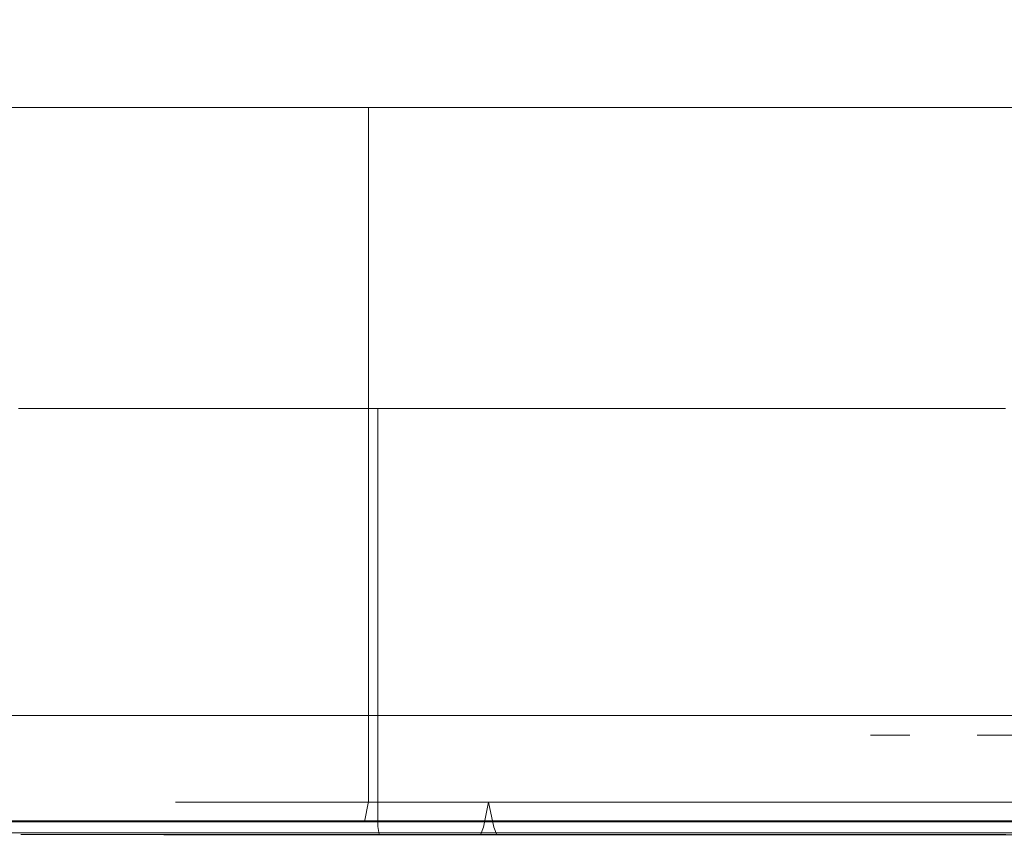
# Model space of a CAD drawing. Extents: x 0 to 595, y -48 to 550.
# Drawn here: x 372 to 387, y -25 to -12 of the extents above; entities that cross this region are included whole.
import ezdxf

# ---------------------------------------------------------------- set-up
doc = ezdxf.new("R2010")
doc.units = 0
doc.header["$LTSCALE"] = 500
doc.header["$MEASUREMENT"] = 0
for name, color, linetype in [('ALU', 253, 'Continuous'), ('MATERIAL_SZ', 168, 'Continuous'), ('NAPISY01', 253, 'Continuous'), ('PIEKRANIK', 250, 'Continuous'), ('POKRETLO01', 8, 'Continuous'), ('POKRETLO02', 14, 'Continuous')]:
    doc.layers.add(name, color=color, linetype=linetype)

msp = doc.modelspace()

# ---------------------------------------------------------------- linework, layer by layer
at = {"layer": 'ALU', "lineweight": 0}
for points, invisible_edges in [([(415.411, 0, 475), (415.411, -23, 475), (365.408, -23, 475), (365.408, 0, 475)], 7), ([(95.928, -23), (95.928, -0.676), (499.072, -0.676), (499.072, -23)], 15), ([(365.408, -23, 595), (415.411, -23, 595), (415.411, -1.097, 595), (365.408, -1.097, 595)], 15), ([(371.496, -13.42, 523.375), (371.496, -24.356, 523.375), (371.872, -24.356, 519.562), (371.872, -13.42, 519.562)], 7), ([(371.872, -13.42, 527.188), (371.872, -24.356, 527.188), (371.496, -24.356, 523.375), (371.496, -13.42, 523.375)], 7), ([(371.872, -13.42, 519.562), (371.872, -13.42, 527.188), (371.496, -13.42, 523.375), (371.872, -13.42, 519.562)], 15), ([(372.984, -13.42, 530.855), (372.984, -24.356, 530.855), (371.872, -24.356, 527.188), (371.872, -13.42, 527.188)], 7), ([(371.872, -13.42, 519.562), (371.872, -24.356, 519.562), (372.984, -24.356, 515.896), (372.984, -13.42, 515.896)], 7), ([(371.872, -13.42, 527.188), (374.79, -13.42, 534.234), (372.984, -13.42, 530.855), (371.872, -13.42, 527.188)], 15), ([(374.79, -13.42, 512.517), (371.872, -13.42, 519.562), (372.984, -13.42, 515.896), (374.79, -13.42, 512.517)], 15), ([(371.872, -13.42, 527.188), (380.183, -13.42, 539.626), (374.79, -13.42, 534.234), (371.872, -13.42, 527.188)], 15), ([(374.79, -13.42, 512.517), (371.872, -13.42, 527.188), (371.872, -13.42, 519.562), (374.79, -13.42, 512.517)], 15), ([(371.872, -13.42, 527.188), (394.854, -13.42, 542.545), (380.183, -13.42, 539.626), (371.872, -13.42, 527.188)], 15), ([(387.228, -13.42, 504.206), (371.872, -13.42, 527.188), (374.79, -13.42, 512.517), (387.228, -13.42, 504.206)], 15), ([(387.228, -13.42, 504.206), (394.854, -13.42, 542.545), (371.872, -13.42, 527.188), (387.228, -13.42, 504.206)], 15), ([(374.79, -13.42, 534.234), (374.79, -24.356, 534.234), (372.984, -24.356, 530.855), (372.984, -13.42, 530.855)], 7), ([(372.984, -13.42, 515.896), (372.984, -24.356, 515.896), (374.79, -24.356, 512.517), (374.79, -13.42, 512.517)], 7), ([(377.221, -13.42, 537.196), (377.221, -24.356, 537.196), (374.79, -24.356, 534.234), (374.79, -13.42, 534.234)], 6), ([(374.79, -13.42, 512.517), (374.79, -24.356, 512.517), (377.221, -24.356, 509.555), (377.221, -13.42, 509.555)], 7), ([(374.79, -13.42, 534.234), (380.183, -13.42, 539.626), (377.221, -13.42, 537.196), (374.79, -13.42, 534.234)], 15), ([(380.183, -13.42, 507.124), (374.79, -13.42, 512.517), (377.221, -13.42, 509.555), (380.183, -13.42, 507.124)], 15), ([(387.228, -13.42, 504.206), (374.79, -13.42, 512.517), (380.183, -13.42, 507.124), (387.228, -13.42, 504.206)], 15), ([(380.183, -13.42, 539.626), (380.183, -24.356, 539.626), (377.221, -24.356, 537.196), (377.221, -13.42, 537.196)], 7), ([(377.221, -13.42, 509.555), (377.221, -24.356, 509.555), (380.183, -24.356, 507.124), (380.183, -13.42, 507.124)], 6), ([(383.562, -13.42, 541.432), (383.562, -24.356, 541.432), (380.183, -24.356, 539.626), (380.183, -13.42, 539.626)], 7), ([(380.183, -13.42, 507.124), (380.183, -24.356, 507.124), (383.562, -24.356, 505.318), (383.562, -13.42, 505.318)], 7), ([(380.183, -13.42, 539.626), (387.228, -13.42, 542.545), (383.562, -13.42, 541.432), (380.183, -13.42, 539.626)], 15), ([(387.228, -13.42, 504.206), (380.183, -13.42, 507.124), (383.562, -13.42, 505.318), (387.228, -13.42, 504.206)], 15), ([(380.183, -13.42, 539.626), (394.854, -13.42, 542.545), (387.228, -13.42, 542.545), (380.183, -13.42, 539.626)], 15), ([(387.228, -13.42, 542.545), (387.228, -24.356, 542.545), (383.562, -24.356, 541.432), (383.562, -13.42, 541.432)], 7), ([(383.562, -13.42, 505.318), (383.562, -24.356, 505.318), (387.228, -24.356, 504.206), (387.228, -13.42, 504.206)], 7), ([(391.041, -13.42, 542.92), (391.041, -24.356, 542.92), (387.228, -24.356, 542.545), (387.228, -13.42, 542.545)], 7), ([(387.228, -13.42, 504.206), (387.228, -24.356, 504.206), (391.041, -24.356, 503.83), (391.041, -13.42, 503.83)], 7), ([(387.228, -13.42, 542.545), (394.854, -13.42, 542.545), (391.041, -13.42, 542.92), (387.228, -13.42, 542.545)], 15), ([(394.854, -13.42, 504.206), (387.228, -13.42, 504.206), (391.041, -13.42, 503.83), (394.854, -13.42, 504.206)], 15), ([(401.9, -13.42, 507.124), (387.228, -13.42, 504.206), (394.854, -13.42, 504.206), (401.9, -13.42, 507.124)], 15), ([(410.211, -13.42, 519.562), (387.228, -13.42, 504.206), (401.9, -13.42, 507.124), (410.211, -13.42, 519.562)], 15), ([(394.854, -13.42, 542.545), (387.228, -13.42, 504.206), (410.211, -13.42, 519.562), (394.854, -13.42, 542.545)], 15), ([(510.199, -23, 70), (84.801, -23, 70), (84.801, -24.324, 70), (510.199, -24.324, 70)], 14), ([(95.928, -23), (499.072, -23), (499.072, -24.324), (95.928, -24.324)], 15), ([(365.408, -23, 595), (365.408, -23.903, 595), (415.411, -23.903, 595), (415.411, -23, 595)], 15), ([(415.411, -23, 475), (415.411, -23.903, 475), (365.408, -23.903, 475), (365.408, -23, 475)], 15), ([(415.411, -23, 571.291), (415.411, -23.903, 571.291), (365.408, -23.903, 571.291), (365.408, -23, 571.291)], 7), ([(366.466, -23, 554.253), (366.466, -23.903, 554.253), (416.237, -23.903, 554.253), (416.237, -23, 554.253)], 7), ([(365.408, -23.903, 595), (365.408, -24.452, 594.853), (415.411, -24.451, 594.853), (415.411, -23.903, 595)], 15), ([(415.411, -23.903, 475), (415.411, -24.451, 475.147), (365.408, -24.452, 475.147), (365.408, -23.903, 475)], 15), ([(415.411, -23.903, 571.291), (415.411, -24.451, 571.437), (365.408, -24.452, 571.438), (365.408, -23.903, 571.291)], 15), ([(416.237, -24.451, 554.107), (416.237, -23.903, 554.253), (366.466, -23.903, 554.253), (366.466, -24.451, 554.107)], 15), ([(84.835, -24.662, 69.909), (510.165, -24.662, 69.909), (510.199, -24.324, 70), (84.801, -24.324, 70)], 15), ([(95.928, -24.324), (499.072, -24.324), (499.106, -24.662, 0.091), (95.894, -24.662, 0.091)], 11), ([(371.786, -24.678, 519.545), (371.872, -24.356, 519.562), (371.496, -24.356, 523.375), (371.409, -24.678, 523.375)], 7), ([(371.409, -24.678, 523.375), (371.496, -24.356, 523.375), (371.872, -24.356, 527.188), (371.786, -24.678, 527.205)], 7), ([(372.903, -24.678, 515.862), (372.984, -24.356, 515.896), (371.872, -24.356, 519.562), (371.786, -24.678, 519.545)], 7), ([(371.786, -24.678, 527.205), (371.872, -24.356, 527.188), (372.984, -24.356, 530.855), (372.903, -24.678, 530.888)], 7), ([(374.717, -24.678, 512.468), (374.79, -24.356, 512.517), (372.984, -24.356, 515.896), (372.903, -24.678, 515.862)], 7), ([(372.903, -24.678, 530.888), (372.984, -24.356, 530.855), (374.79, -24.356, 534.234), (374.717, -24.678, 534.283)], 7), ([(377.159, -24.678, 509.493), (377.221, -24.356, 509.555), (374.79, -24.356, 512.517), (374.717, -24.678, 512.468)], 7), ([(374.717, -24.678, 534.283), (374.79, -24.356, 534.234), (377.221, -24.356, 537.196), (377.159, -24.678, 537.258)], 3), ([(380.134, -24.678, 507.051), (380.183, -24.356, 507.124), (377.221, -24.356, 509.555), (377.159, -24.678, 509.493)], 3), ([(377.159, -24.678, 537.258), (377.221, -24.356, 537.196), (380.183, -24.356, 539.626), (380.134, -24.678, 539.699)], 7), ([(383.528, -24.678, 505.237), (383.562, -24.356, 505.318), (380.183, -24.356, 507.124), (380.134, -24.678, 507.051)], 7), ([(380.134, -24.678, 539.699), (380.183, -24.356, 539.626), (383.562, -24.356, 541.432), (383.528, -24.678, 541.513)], 7), ([(387.211, -24.678, 504.12), (387.228, -24.356, 504.206), (383.562, -24.356, 505.318), (383.528, -24.678, 505.237)], 7), ([(383.528, -24.678, 541.513), (383.562, -24.356, 541.432), (387.228, -24.356, 542.545), (387.211, -24.678, 542.631)], 7), ([(391.041, -24.678, 503.742), (391.041, -24.356, 503.83), (387.228, -24.356, 504.206), (387.211, -24.678, 504.12)], 7), ([(387.211, -24.678, 542.631), (387.228, -24.356, 542.545), (391.041, -24.356, 542.92), (391.041, -24.678, 543.008)], 7), ([(365.408, -24.452, 594.853), (365.408, -24.853, 594.452), (415.411, -24.853, 594.451), (415.411, -24.451, 594.853)], 13), ([(415.411, -24.451, 475.147), (415.411, -24.853, 475.549), (365.408, -24.853, 475.548), (365.408, -24.452, 475.147)], 13), ([(415.411, -24.451, 571.437), (415.411, -24.853, 571.839), (365.408, -24.853, 571.839), (365.408, -24.452, 571.438)], 13), ([(416.237, -24.853, 553.705), (416.237, -24.451, 554.107), (366.466, -24.451, 554.107), (366.466, -24.853, 553.705)], 15), ([(84.875, -24.909, 69.662), (510.125, -24.909, 69.662), (510.165, -24.662, 69.909), (84.835, -24.662, 69.909)], 11), ([(95.894, -24.662, 0.091), (499.106, -24.662, 0.091), (499.146, -24.909, 0.338), (95.854, -24.909, 0.338)], 15), ([(371.553, -24.914, 519.499), (371.786, -24.678, 519.545), (371.409, -24.678, 523.375), (371.172, -24.914, 523.375)], 15), ([(371.172, -24.914, 523.375), (371.409, -24.678, 523.375), (371.786, -24.678, 527.205), (371.553, -24.914, 527.252)], 15), ([(372.684, -24.914, 515.771), (372.903, -24.678, 515.862), (371.786, -24.678, 519.545), (371.553, -24.914, 519.499)], 15), ([(371.553, -24.914, 527.252), (371.786, -24.678, 527.205), (372.903, -24.678, 530.888), (372.684, -24.914, 530.979)], 15), ([(374.52, -24.914, 512.336), (374.717, -24.678, 512.468), (372.903, -24.678, 515.862), (372.684, -24.914, 515.771)], 15), ([(372.684, -24.914, 530.979), (372.903, -24.678, 530.888), (374.717, -24.678, 534.283), (374.52, -24.914, 534.414)], 15), ([(376.991, -24.914, 509.325), (377.159, -24.678, 509.493), (374.717, -24.678, 512.468), (374.52, -24.914, 512.336)], 15), ([(374.52, -24.914, 534.414), (374.717, -24.678, 534.283), (377.159, -24.678, 537.258), (376.991, -24.914, 537.425)], 15), ([(380.002, -24.914, 506.854), (380.134, -24.678, 507.051), (377.159, -24.678, 509.493), (376.991, -24.914, 509.325)], 15), ([(376.991, -24.914, 537.425), (377.159, -24.678, 537.258), (380.134, -24.678, 539.699), (380.002, -24.914, 539.896)], 15), ([(383.438, -24.914, 505.018), (383.528, -24.678, 505.237), (380.134, -24.678, 507.051), (380.002, -24.914, 506.854)], 15), ([(380.002, -24.914, 539.896), (380.134, -24.678, 539.699), (383.528, -24.678, 541.513), (383.437, -24.914, 541.732)], 15), ([(383.437, -24.914, 541.732), (383.528, -24.678, 541.513), (387.211, -24.678, 542.631), (387.165, -24.914, 542.863)], 15), ([(387.165, -24.914, 503.887), (387.211, -24.678, 504.12), (383.528, -24.678, 505.237), (383.438, -24.914, 505.018)], 15), ([(391.041, -24.914, 503.506), (391.041, -24.678, 503.742), (387.211, -24.678, 504.12), (387.165, -24.914, 503.887)], 15), ([(387.165, -24.914, 542.863), (387.211, -24.678, 542.631), (391.041, -24.678, 543.008), (391.041, -24.914, 543.245)], 15), ([(84.909, -25, 69.324), (510.091, -25, 69.324), (510.125, -24.909, 69.662), (84.875, -24.909, 69.662)], 15), ([(95.854, -24.909, 0.338), (499.146, -24.909, 0.338), (499.18, -25, 0.676), (95.82, -25, 0.676)], 15), ([(365.408, -24.853, 594.452), (365.408, -25, 593.903), (415.411, -25, 593.903), (415.411, -24.853, 594.451)], 15), ([(415.411, -24.853, 475.549), (415.411, -25, 476.097), (365.408, -25, 476.097), (365.408, -24.853, 475.548)], 15), ([(415.411, -24.853, 571.839), (415.411, -25, 572.387), (365.408, -25, 572.387), (365.408, -24.853, 571.839)], 15), ([(416.237, -25, 553.157), (416.237, -24.853, 553.705), (366.466, -24.853, 553.705), (366.466, -25, 553.157)], 13), ([(372.386, -25, 515.648), (372.684, -24.914, 515.771), (371.553, -24.914, 519.499), (371.237, -25, 519.436)], 15), ([(371.237, -25, 527.315), (371.553, -24.914, 527.252), (372.684, -24.914, 530.979), (372.386, -25, 531.102)], 15), ([(374.252, -25, 512.157), (374.52, -24.914, 512.336), (372.684, -24.914, 515.771), (372.386, -25, 515.648)], 15), ([(372.386, -25, 531.102), (372.684, -24.914, 530.979), (374.52, -24.914, 534.414), (374.252, -25, 534.593)], 15), ([(376.763, -25, 509.097), (376.991, -24.914, 509.325), (374.52, -24.914, 512.336), (374.252, -25, 512.157)], 15), ([(374.252, -25, 534.593), (374.52, -24.914, 534.414), (376.991, -24.914, 537.425), (376.763, -25, 537.653)], 15), ([(379.823, -25, 506.586), (380.002, -24.914, 506.854), (376.991, -24.914, 509.325), (376.763, -25, 509.097)], 15), ([(376.763, -25, 537.653), (376.991, -24.914, 537.425), (380.002, -24.914, 539.896), (379.823, -25, 540.164)], 15), ([(383.314, -25, 504.72), (383.438, -24.914, 505.018), (380.002, -24.914, 506.854), (379.823, -25, 506.586)], 15), ([(379.823, -25, 540.164), (380.002, -24.914, 539.896), (383.437, -24.914, 541.732), (383.314, -25, 542.03)], 15), ([(387.102, -25, 503.571), (387.165, -24.914, 503.887), (383.438, -24.914, 505.018), (383.314, -25, 504.72)], 15), ([(383.314, -25, 542.03), (383.437, -24.914, 541.732), (387.165, -24.914, 542.863), (387.102, -25, 543.179)], 15), ([(391.041, -25, 503.183), (391.041, -24.914, 503.506), (387.165, -24.914, 503.887), (387.102, -25, 503.571)], 15), ([(387.102, -25, 543.179), (387.165, -24.914, 542.863), (391.041, -24.914, 543.245), (391.041, -25, 543.567)], 15), ([(510.091, -25, 69.324), (84.909, -25, 69.324), (95.82, -25, 0.676), (499.18, -25, 0.676)], 15), ([(365.408, -25, 593.903), (365.408, -25, 572.387), (415.411, -25, 572.387), (415.411, -25, 593.903)], 15), ([(366.466, -25, 494.547), (365.408, -25, 476.097), (415.411, -25, 476.097), (416.237, -25, 494.779)], 15), ([(366.466, -25, 553.157), (386.775, -25, 544.825), (391.041, -25, 545.245), (366.466, -25, 553.157)], 15), ([(416.237, -25, 553.157), (366.466, -25, 553.157), (391.041, -25, 545.245), (416.237, -25, 553.157)], 15), ([(366.466, -25, 553.157), (382.672, -25, 543.581), (386.775, -25, 544.825), (366.466, -25, 553.157)], 15), ([(366.466, -25, 553.157), (378.891, -25, 541.56), (382.672, -25, 543.581), (366.466, -25, 553.157)], 15), ([(366.466, -25, 553.157), (375.577, -25, 538.84), (378.891, -25, 541.56), (366.466, -25, 553.157)], 15), ([(366.466, -25, 553.157), (372.857, -25, 535.526), (375.577, -25, 538.84), (366.466, -25, 553.157)], 15), ([(366.466, -25, 553.157), (370.836, -25, 531.745), (372.857, -25, 535.526), (366.466, -25, 553.157)], 15), ([(366.466, -25, 494.547), (372.857, -25, 511.225), (370.836, -25, 515.006), (366.466, -25, 494.547)], 15), ([(366.466, -25, 494.547), (375.577, -25, 507.911), (372.857, -25, 511.225), (366.466, -25, 494.547)], 15), ([(366.466, -25, 494.547), (378.891, -25, 505.191), (375.577, -25, 507.911), (366.466, -25, 494.547)], 15), ([(366.466, -25, 494.547), (382.672, -25, 503.17), (378.891, -25, 505.191), (366.466, -25, 494.547)], 15), ([(366.466, -25, 494.547), (386.775, -25, 501.925), (382.672, -25, 503.17), (366.466, -25, 494.547)], 15), ([(366.466, -25, 494.547), (391.041, -25, 501.505), (386.775, -25, 501.925), (366.466, -25, 494.547)], 15), ([(366.466, -25, 494.547), (416.237, -25, 494.779), (391.041, -25, 501.505), (366.466, -25, 494.547)], 15), ([(371.237, -25, 519.436), (369.591, -25, 519.109), (370.836, -25, 515.006), (372.386, -25, 515.648)], 15), ([(372.386, -25, 531.102), (370.836, -25, 531.745), (369.591, -25, 527.642), (371.237, -25, 527.315)], 15), ([(372.386, -25, 515.648), (370.836, -25, 515.006), (372.857, -25, 511.225), (374.252, -25, 512.157)], 15), ([(374.252, -25, 534.593), (372.857, -25, 535.526), (370.836, -25, 531.745), (372.386, -25, 531.102)], 15), ([(374.252, -25, 512.157), (372.857, -25, 511.225), (375.577, -25, 507.911), (376.763, -25, 509.097)], 15), ([(376.763, -25, 537.653), (375.577, -25, 538.84), (372.857, -25, 535.526), (374.252, -25, 534.593)], 15), ([(376.763, -25, 509.097), (375.577, -25, 507.911), (378.891, -25, 505.191), (379.823, -25, 506.586)], 15), ([(379.823, -25, 540.164), (378.891, -25, 541.56), (375.577, -25, 538.84), (376.763, -25, 537.653)], 15), ([(383.314, -25, 542.03), (382.672, -25, 543.581), (378.891, -25, 541.56), (379.823, -25, 540.164)], 15), ([(379.823, -25, 506.586), (378.891, -25, 505.191), (382.672, -25, 503.17), (383.314, -25, 504.72)], 15), ([(387.102, -25, 543.179), (386.775, -25, 544.825), (382.672, -25, 543.581), (383.314, -25, 542.03)], 15), ([(383.314, -25, 504.72), (382.672, -25, 503.17), (386.775, -25, 501.925), (387.102, -25, 503.571)], 15), ([(391.041, -25, 543.567), (391.041, -25, 545.245), (386.775, -25, 544.825), (387.102, -25, 543.179)], 15), ([(387.102, -25, 503.571), (386.775, -25, 501.925), (391.041, -25, 501.505), (391.041, -25, 503.183)], 15)]:
    msp.add_3dface(points, dxfattribs=dict(at, invisible_edges=invisible_edges))
at = {"layer": 'MATERIAL_SZ', "lineweight": 0}
msp.add_3dface([(510.199, -23, 390.503), (84.801, -23, 390.503), (84.801, -23, 156.59), (510.199, -23, 156.59)], dxfattribs=at)
at = {"layer": 'NAPISY01', "lineweight": 0}
for points in [[(385.759, -23.312, 568.754), (385.14, -23.312, 568.754), (385.14, -23.312, 558.262), (385.759, -23.312, 558.262)], [(395.767, -23.312, 558.974), (395.767, -23.312, 560.04), (386.821, -23.312, 560.04), (386.821, -23.312, 558.974)], [(395.767, -23.312, 567.484), (395.767, -23.312, 568.55), (386.821, -23.312, 568.55), (386.821, -23.312, 567.484)]]:
    msp.add_3dface(points, dxfattribs=at)
at = {"layer": 'PIEKRANIK', "lineweight": 0}
for points in [[(84.801, -23, 390.503), (84.801, 0, 390.503), (510.199, 0, 390.503), (510.199, -23, 390.503)], [(84.801, 0, 156.59), (84.801, -23, 156.59), (510.199, -23, 156.59), (510.199, 0, 156.59)]]:
    msp.add_3dface(points, dxfattribs=at)
for points, invisible_edges in [([(481.455, 0, 461.845), (113.545, 0, 461.845), (113.545, -23, 461.845), (481.455, -23, 461.845)], 10), ([(510.199, -23, 156.59), (84.801, -23, 156.59), (84.801, -23, 70), (510.199, -23, 70)], 10), ([(510.199, -23, 390.503), (105.894, -23, 456.264), (84.801, -23, 390.503), (510.199, -23, 390.503)], 11), ([(105.894, -23, 456.264), (481.455, -23, 461.845), (113.545, -23, 461.845), (105.894, -23, 456.264)], 15), ([(510.199, -23, 390.503), (481.455, -23, 461.845), (105.894, -23, 456.264), (510.199, -23, 390.503)], 15), ([(365.408, -23, 571.291), (366.466, -23, 554.253), (416.237, -23, 554.253), (415.411, -23, 571.291)], 5)]:
    msp.add_3dface(points, dxfattribs=dict(at, invisible_edges=invisible_edges))
at = {"layer": 'POKRETLO01', "lineweight": 0}
for points, invisible_edges in [([(374.178, -24.37, 523.375), (374.502, -24.37, 520.085), (374.614, -24.763, 520.108), (374.292, -24.763, 523.375)], 14), ([(374.502, -24.37, 526.665), (374.178, -24.37, 523.375), (374.292, -24.763, 523.375), (374.614, -24.763, 526.643)], 14), ([(374.502, -24.37, 520.085), (375.462, -24.37, 516.922), (375.567, -24.763, 516.966), (374.614, -24.763, 520.108)], 14), ([(375.462, -24.37, 529.828), (374.502, -24.37, 526.665), (374.614, -24.763, 526.643), (375.567, -24.763, 529.785)], 14), ([(375.462, -24.37, 516.922), (377.02, -24.37, 514.007), (377.115, -24.763, 514.07), (375.567, -24.763, 516.966)], 14), ([(377.02, -24.37, 532.744), (375.462, -24.37, 529.828), (375.567, -24.763, 529.785), (377.115, -24.763, 532.681)], 14), ([(377.02, -24.37, 514.007), (379.117, -24.37, 511.451), (379.198, -24.763, 511.532), (377.115, -24.763, 514.07)], 14), ([(379.117, -24.37, 535.299), (377.02, -24.37, 532.744), (377.115, -24.763, 532.681), (379.198, -24.763, 535.219)], 6), ([(379.117, -24.37, 511.451), (381.673, -24.37, 509.354), (381.736, -24.763, 509.449), (379.198, -24.763, 511.532)], 6), ([(381.673, -24.37, 537.396), (379.117, -24.37, 535.299), (379.198, -24.763, 535.219), (381.736, -24.763, 537.302)], 14), ([(381.673, -24.37, 509.354), (384.588, -24.37, 507.796), (384.632, -24.763, 507.901), (381.736, -24.763, 509.449)], 14), ([(384.588, -24.37, 538.955), (381.673, -24.37, 537.396), (381.736, -24.763, 537.302), (384.632, -24.763, 538.849)], 14), ([(384.588, -24.37, 507.796), (387.751, -24.37, 506.836), (387.774, -24.763, 506.948), (384.632, -24.763, 507.901)], 14), ([(387.752, -24.37, 539.914), (384.588, -24.37, 538.955), (384.632, -24.763, 538.849), (387.774, -24.763, 539.803)], 14), ([(374.68, -24.881, 520.121), (374.36, -24.881, 523.375), (374.292, -24.763, 523.375), (374.614, -24.763, 520.108)], 15), ([(374.36, -24.881, 523.375), (374.68, -24.881, 526.63), (374.614, -24.763, 526.643), (374.292, -24.763, 523.375)], 15), ([(375.63, -24.881, 516.992), (374.68, -24.881, 520.121), (374.614, -24.763, 520.108), (375.567, -24.763, 516.966)], 15), ([(374.68, -24.881, 526.63), (375.63, -24.881, 529.759), (375.567, -24.763, 529.785), (374.614, -24.763, 526.643)], 15), ([(377.171, -24.881, 514.107), (375.63, -24.881, 516.992), (375.567, -24.763, 516.966), (377.115, -24.763, 514.07)], 15), ([(375.63, -24.881, 529.759), (377.171, -24.881, 532.643), (377.115, -24.763, 532.681), (375.567, -24.763, 529.785)], 15), ([(379.246, -24.881, 511.58), (377.171, -24.881, 514.107), (377.115, -24.763, 514.07), (379.198, -24.763, 511.532)], 15), ([(377.171, -24.881, 532.643), (379.246, -24.881, 535.171), (379.198, -24.763, 535.219), (377.115, -24.763, 532.681)], 13), ([(381.773, -24.881, 509.505), (379.246, -24.881, 511.58), (379.198, -24.763, 511.532), (381.736, -24.763, 509.449)], 13), ([(379.246, -24.881, 535.171), (381.773, -24.881, 537.245), (381.736, -24.763, 537.302), (379.198, -24.763, 535.219)], 15), ([(384.658, -24.881, 507.964), (381.773, -24.881, 509.505), (381.736, -24.763, 509.449), (384.632, -24.763, 507.901)], 15), ([(381.773, -24.881, 537.245), (384.658, -24.881, 538.787), (384.632, -24.763, 538.849), (381.736, -24.763, 537.302)], 15), ([(387.787, -24.881, 507.014), (384.658, -24.881, 507.964), (384.632, -24.763, 507.901), (387.774, -24.763, 506.948)], 15), ([(384.658, -24.881, 538.787), (387.787, -24.881, 539.736), (387.774, -24.763, 539.803), (384.632, -24.763, 538.849)], 15), ([(374.794, -24.968, 520.143), (374.475, -24.968, 523.375), (374.36, -24.881, 523.375), (374.68, -24.881, 520.121)], 11), ([(374.475, -24.968, 523.375), (374.794, -24.968, 526.607), (374.68, -24.881, 526.63), (374.36, -24.881, 523.375)], 11), ([(374.924, -24.999, 520.169), (374.608, -24.999, 523.375), (374.475, -24.968, 523.375), (374.794, -24.968, 520.143)], 15), ([(374.608, -24.999, 523.375), (374.924, -24.999, 526.581), (374.794, -24.968, 526.607), (374.475, -24.968, 523.375)], 15), ([(375.736, -24.968, 517.036), (374.794, -24.968, 520.143), (374.68, -24.881, 520.121), (375.63, -24.881, 516.992)], 11), ([(374.794, -24.968, 526.607), (375.736, -24.968, 529.715), (375.63, -24.881, 529.759), (374.68, -24.881, 526.63)], 11), ([(375.859, -24.999, 517.086), (374.924, -24.999, 520.169), (374.794, -24.968, 520.143), (375.736, -24.968, 517.036)], 15), ([(374.924, -24.999, 526.581), (375.859, -24.999, 529.664), (375.736, -24.968, 529.715), (374.794, -24.968, 526.607)], 15), ([(377.267, -24.968, 514.172), (375.736, -24.968, 517.036), (375.63, -24.881, 516.992), (377.171, -24.881, 514.107)], 11), ([(375.736, -24.968, 529.715), (377.267, -24.968, 532.579), (377.171, -24.881, 532.643), (375.63, -24.881, 529.759)], 11), ([(377.377, -24.999, 514.245), (375.859, -24.999, 517.086), (375.736, -24.968, 517.036), (377.267, -24.968, 514.172)], 15), ([(375.859, -24.999, 529.664), (377.377, -24.999, 532.505), (377.267, -24.968, 532.579), (375.736, -24.968, 529.715)], 15), ([(379.327, -24.968, 511.661), (377.267, -24.968, 514.172), (377.171, -24.881, 514.107), (379.246, -24.881, 511.58)], 11), ([(377.267, -24.968, 532.579), (379.327, -24.968, 535.089), (379.246, -24.881, 535.171), (377.171, -24.881, 532.643)], 11), ([(379.421, -24.999, 511.755), (377.377, -24.999, 514.245), (377.267, -24.968, 514.172), (379.327, -24.968, 511.661)], 15), ([(377.377, -24.999, 532.505), (379.421, -24.999, 534.995), (379.327, -24.968, 535.089), (377.267, -24.968, 532.579)], 15), ([(381.838, -24.968, 509.601), (379.327, -24.968, 511.661), (379.246, -24.881, 511.58), (381.773, -24.881, 509.505)], 11), ([(379.327, -24.968, 535.089), (381.838, -24.968, 537.149), (381.773, -24.881, 537.245), (379.246, -24.881, 535.171)], 11), ([(381.911, -24.999, 509.711), (379.421, -24.999, 511.755), (379.327, -24.968, 511.661), (381.838, -24.968, 509.601)], 15), ([(379.421, -24.999, 534.995), (381.911, -24.999, 537.039), (381.838, -24.968, 537.149), (379.327, -24.968, 535.089)], 15), ([(384.702, -24.968, 508.07), (381.838, -24.968, 509.601), (381.773, -24.881, 509.505), (384.658, -24.881, 507.964)], 11), ([(381.838, -24.968, 537.149), (384.702, -24.968, 538.68), (384.658, -24.881, 538.787), (381.773, -24.881, 537.245)], 11), ([(384.753, -24.999, 508.193), (381.911, -24.999, 509.711), (381.838, -24.968, 509.601), (384.702, -24.968, 508.07)], 15), ([(381.911, -24.999, 537.039), (384.753, -24.999, 538.558), (384.702, -24.968, 538.68), (381.838, -24.968, 537.149)], 15), ([(387.809, -24.968, 507.128), (384.702, -24.968, 508.07), (384.658, -24.881, 507.964), (387.787, -24.881, 507.014)], 11), ([(384.702, -24.968, 538.68), (387.809, -24.968, 539.623), (387.787, -24.881, 539.736), (384.658, -24.881, 538.787)], 11), ([(387.835, -24.999, 507.258), (384.753, -24.999, 508.193), (384.702, -24.968, 508.07), (387.809, -24.968, 507.128)], 15), ([(384.753, -24.999, 538.558), (387.835, -24.999, 539.493), (387.809, -24.968, 539.623), (384.702, -24.968, 538.68)], 15), ([(376.002, -24.999, 520.384), (375.708, -24.999, 523.375), (374.608, -24.999, 523.375), (374.924, -24.999, 520.169)], 15), ([(375.708, -24.999, 523.375), (376.002, -24.999, 526.367), (374.924, -24.999, 526.581), (374.608, -24.999, 523.375)], 15), ([(376.875, -24.999, 517.507), (376.002, -24.999, 520.384), (374.924, -24.999, 520.169), (375.859, -24.999, 517.086)], 15), ([(376.002, -24.999, 526.367), (376.875, -24.999, 529.243), (375.859, -24.999, 529.664), (374.924, -24.999, 526.581)], 15), ([(380.958, -24.999, 521.37), (380.76, -24.999, 523.375), (375.708, -24.999, 523.375), (376.002, -24.999, 520.384)], 15), ([(380.76, -24.999, 523.375), (380.958, -24.999, 525.381), (376.002, -24.999, 526.367), (375.708, -24.999, 523.375)], 15), ([(378.292, -24.999, 514.856), (376.875, -24.999, 517.507), (375.859, -24.999, 517.086), (377.377, -24.999, 514.245)], 15), ([(376.875, -24.999, 529.243), (378.292, -24.999, 531.894), (377.377, -24.999, 532.505), (375.859, -24.999, 529.664)], 15), ([(381.543, -24.999, 519.441), (380.958, -24.999, 521.37), (376.002, -24.999, 520.384), (376.875, -24.999, 517.507)], 15), ([(380.958, -24.999, 525.381), (381.543, -24.999, 527.31), (376.875, -24.999, 529.243), (376.002, -24.999, 526.367)], 15), ([(382.493, -24.999, 517.664), (381.543, -24.999, 519.441), (376.875, -24.999, 517.507), (378.292, -24.999, 514.856)], 15), ([(381.543, -24.999, 527.31), (382.493, -24.999, 529.087), (378.292, -24.999, 531.894), (376.875, -24.999, 529.243)], 15), ([(380.199, -24.999, 512.533), (378.292, -24.999, 514.856), (377.377, -24.999, 514.245), (379.421, -24.999, 511.755)], 15), ([(378.292, -24.999, 531.894), (380.199, -24.999, 534.218), (379.421, -24.999, 534.995), (377.377, -24.999, 532.505)], 15), ([(383.771, -24.999, 516.106), (382.493, -24.999, 517.664), (378.292, -24.999, 514.856), (380.199, -24.999, 512.533)], 15), ([(382.493, -24.999, 529.087), (383.771, -24.999, 530.645), (380.199, -24.999, 534.218), (378.292, -24.999, 531.894)], 15), ([(382.522, -24.999, 510.626), (380.199, -24.999, 512.533), (379.421, -24.999, 511.755), (381.911, -24.999, 509.711)], 15), ([(380.199, -24.999, 534.218), (382.522, -24.999, 536.125), (381.911, -24.999, 537.039), (379.421, -24.999, 534.995)], 15), ([(385.329, -24.999, 514.827), (383.771, -24.999, 516.106), (380.199, -24.999, 512.533), (382.522, -24.999, 510.626)], 15), ([(383.771, -24.999, 530.645), (385.329, -24.999, 531.924), (382.522, -24.999, 536.125), (380.199, -24.999, 534.218)], 15), ([(380.76, -24.999, 523.375), (381.543, -24.999, 527.31), (380.958, -24.999, 525.381), (380.76, -24.999, 523.375)], 15), ([(381.543, -24.999, 519.441), (380.76, -24.999, 523.375), (380.958, -24.999, 521.37), (381.543, -24.999, 519.441)], 15), ([(381.543, -24.999, 519.441), (381.543, -24.999, 527.31), (380.76, -24.999, 523.375), (381.543, -24.999, 519.441)], 15), ([(381.543, -24.999, 527.31), (383.771, -24.999, 530.645), (382.493, -24.999, 529.087), (381.543, -24.999, 527.31)], 15), ([(383.771, -24.999, 516.106), (381.543, -24.999, 519.441), (382.493, -24.999, 517.664), (383.771, -24.999, 516.106)], 15), ([(381.543, -24.999, 527.31), (387.107, -24.999, 532.874), (383.771, -24.999, 530.645), (381.543, -24.999, 527.31)], 15), ([(387.107, -24.999, 513.877), (381.543, -24.999, 519.441), (383.771, -24.999, 516.106), (387.107, -24.999, 513.877)], 15), ([(381.543, -24.999, 527.31), (394.976, -24.999, 532.874), (387.107, -24.999, 532.874), (381.543, -24.999, 527.31)], 15), ([(387.107, -24.999, 513.877), (381.543, -24.999, 527.31), (381.543, -24.999, 519.441), (387.107, -24.999, 513.877)], 15), ([(387.107, -24.999, 513.877), (394.976, -24.999, 532.874), (381.543, -24.999, 527.31), (387.107, -24.999, 513.877)], 15), ([(385.173, -24.999, 509.209), (382.522, -24.999, 510.626), (381.911, -24.999, 509.711), (384.753, -24.999, 508.193)], 15), ([(382.522, -24.999, 536.125), (385.173, -24.999, 537.542), (384.753, -24.999, 538.558), (381.911, -24.999, 537.039)], 15), ([(387.107, -24.999, 513.877), (385.329, -24.999, 514.827), (382.522, -24.999, 510.626), (385.173, -24.999, 509.209)], 15), ([(385.329, -24.999, 531.924), (387.107, -24.999, 532.874), (385.173, -24.999, 537.542), (382.522, -24.999, 536.125)], 15), ([(383.771, -24.999, 530.645), (387.107, -24.999, 532.874), (385.329, -24.999, 531.924), (383.771, -24.999, 530.645)], 15), ([(387.107, -24.999, 513.877), (383.771, -24.999, 516.106), (385.329, -24.999, 514.827), (387.107, -24.999, 513.877)], 15), ([(388.05, -24.999, 508.336), (385.173, -24.999, 509.209), (384.753, -24.999, 508.193), (387.835, -24.999, 507.258)], 15), ([(385.173, -24.999, 537.542), (390.017, -24.999, 538.183), (387.835, -24.999, 539.493), (384.753, -24.999, 538.558)], 15), ([(389.035, -24.999, 513.292), (387.107, -24.999, 513.877), (385.173, -24.999, 509.209), (388.05, -24.999, 508.336)], 15), ([(387.107, -24.999, 532.874), (390.017, -24.999, 533.69), (390.017, -24.999, 538.183), (385.173, -24.999, 537.542)], 13), ([(387.107, -24.999, 532.874), (391.041, -24.999, 533.459), (390.017, -24.999, 533.69), (387.107, -24.999, 532.874)], 13), ([(391.041, -24.999, 513.094), (387.107, -24.999, 513.877), (389.035, -24.999, 513.292), (391.041, -24.999, 513.094)], 15), ([(387.107, -24.999, 532.874), (394.976, -24.999, 532.874), (391.041, -24.999, 533.459), (387.107, -24.999, 532.874)], 15), ([(394.976, -24.999, 513.877), (387.107, -24.999, 513.877), (391.041, -24.999, 513.094), (394.976, -24.999, 513.877)], 15), ([(400.54, -24.999, 519.441), (387.107, -24.999, 513.877), (394.976, -24.999, 513.877), (400.54, -24.999, 519.441)], 15), ([(394.976, -24.999, 532.874), (387.107, -24.999, 513.877), (400.54, -24.999, 519.441), (394.976, -24.999, 532.874)], 15)]:
    msp.add_3dface(points, dxfattribs=dict(at, invisible_edges=invisible_edges))
at = {"layer": 'POKRETLO02', "lineweight": 0}
for points, invisible_edges in [([(372.076, -18.163, 519.603), (372.076, -24.753, 519.603), (371.705, -24.753, 523.375), (371.705, -18.163, 523.375)], 7), ([(371.705, -18.163, 523.375), (371.705, -24.753, 523.375), (372.076, -24.753, 527.148), (372.076, -18.163, 527.148)], 7), ([(372.076, -18.163, 527.148), (372.076, -18.163, 519.603), (371.705, -18.163, 523.375), (372.076, -18.163, 527.148)], 15), ([(373.176, -18.163, 515.976), (373.176, -24.753, 515.976), (372.076, -24.753, 519.603), (372.076, -18.163, 519.603)], 7), ([(372.076, -18.163, 527.148), (372.076, -24.753, 527.148), (373.176, -24.753, 530.775), (373.176, -18.163, 530.775)], 7), ([(372.076, -18.163, 519.603), (374.963, -18.163, 512.632), (373.176, -18.163, 515.976), (372.076, -18.163, 519.603)], 15), ([(374.963, -18.163, 534.118), (372.076, -18.163, 527.148), (373.176, -18.163, 530.775), (374.963, -18.163, 534.118)], 15), ([(372.076, -18.163, 519.603), (380.298, -18.163, 507.297), (374.963, -18.163, 512.632), (372.076, -18.163, 519.603)], 15), ([(374.963, -18.163, 534.118), (372.076, -18.163, 519.603), (372.076, -18.163, 527.148), (374.963, -18.163, 534.118)], 15), ([(372.076, -18.163, 519.603), (394.814, -18.163, 504.41), (380.298, -18.163, 507.297), (372.076, -18.163, 519.603)], 15), ([(387.269, -18.163, 542.34), (372.076, -18.163, 519.603), (374.963, -18.163, 534.118), (387.269, -18.163, 542.34)], 15), ([(387.269, -18.163, 542.34), (394.814, -18.163, 504.41), (372.076, -18.163, 519.603), (387.269, -18.163, 542.34)], 15), ([(374.963, -18.163, 512.632), (374.963, -24.753, 512.632), (373.176, -24.753, 515.976), (373.176, -18.163, 515.976)], 7), ([(373.176, -18.163, 530.775), (373.176, -24.753, 530.775), (374.963, -24.753, 534.118), (374.963, -18.163, 534.118)], 7), ([(377.368, -18.163, 509.702), (377.368, -24.753, 509.702), (374.963, -24.753, 512.632), (374.963, -18.163, 512.632)], 7), ([(374.963, -18.163, 534.118), (374.963, -24.753, 534.118), (377.368, -24.753, 537.048), (377.368, -18.163, 537.048)], 3), ([(374.963, -18.163, 512.632), (380.298, -18.163, 507.297), (377.368, -18.163, 509.702), (374.963, -18.163, 512.632)], 15), ([(380.298, -18.163, 539.453), (374.963, -18.163, 534.118), (377.368, -18.163, 537.048), (380.298, -18.163, 539.453)], 15), ([(387.269, -18.163, 542.34), (374.963, -18.163, 534.118), (380.298, -18.163, 539.453), (387.269, -18.163, 542.34)], 15), ([(380.298, -18.163, 507.297), (380.298, -24.753, 507.297), (377.368, -24.753, 509.702), (377.368, -18.163, 509.702)], 3), ([(377.368, -18.163, 537.048), (377.368, -24.753, 537.048), (380.298, -24.753, 539.453), (380.298, -18.163, 539.453)], 7), ([(383.641, -18.163, 505.51), (383.641, -24.753, 505.51), (380.298, -24.753, 507.297), (380.298, -18.163, 507.297)], 7), ([(380.298, -18.163, 539.453), (380.298, -24.753, 539.453), (383.641, -24.753, 541.24), (383.641, -18.163, 541.24)], 7), ([(380.298, -18.163, 507.297), (387.269, -18.163, 504.41), (383.641, -18.163, 505.51), (380.298, -18.163, 507.297)], 15), ([(387.269, -18.163, 542.34), (380.298, -18.163, 539.453), (383.641, -18.163, 541.24), (387.269, -18.163, 542.34)], 15), ([(380.298, -18.163, 507.297), (394.814, -18.163, 504.41), (387.269, -18.163, 504.41), (380.298, -18.163, 507.297)], 15), ([(387.269, -18.163, 504.41), (387.269, -24.753, 504.41), (383.641, -24.753, 505.51), (383.641, -18.163, 505.51)], 7), ([(383.641, -18.163, 541.24), (383.641, -24.753, 541.24), (387.269, -24.753, 542.34), (387.269, -18.163, 542.34)], 7), ([(374.064, -24.763, 523.375), (374.391, -24.763, 520.063), (374.502, -24.37, 520.085), (374.178, -24.37, 523.375)], 11), ([(374.391, -24.763, 526.687), (374.064, -24.763, 523.375), (374.178, -24.37, 523.375), (374.502, -24.37, 526.665)], 11), ([(374.391, -24.763, 520.063), (375.357, -24.763, 516.878), (375.462, -24.37, 516.922), (374.502, -24.37, 520.085)], 11), ([(375.357, -24.763, 529.872), (374.391, -24.763, 526.687), (374.502, -24.37, 526.665), (375.462, -24.37, 529.828)], 11), ([(375.357, -24.763, 516.878), (376.926, -24.763, 513.943), (377.02, -24.37, 514.007), (375.462, -24.37, 516.922)], 11), ([(376.926, -24.763, 532.807), (375.357, -24.763, 529.872), (375.462, -24.37, 529.828), (377.02, -24.37, 532.744)], 11), ([(376.926, -24.763, 513.943), (379.037, -24.763, 511.371), (379.117, -24.37, 511.451), (377.02, -24.37, 514.007)], 11), ([(379.037, -24.763, 535.38), (376.926, -24.763, 532.807), (377.02, -24.37, 532.744), (379.117, -24.37, 535.299)], 3), ([(379.037, -24.763, 511.371), (381.609, -24.763, 509.26), (381.673, -24.37, 509.354), (379.117, -24.37, 511.451)], 3), ([(381.609, -24.763, 537.491), (379.037, -24.763, 535.38), (379.117, -24.37, 535.299), (381.673, -24.37, 537.396)], 11), ([(381.609, -24.763, 509.26), (384.545, -24.763, 507.691), (384.588, -24.37, 507.796), (381.673, -24.37, 509.354)], 11), ([(384.545, -24.763, 539.06), (381.609, -24.763, 537.491), (381.673, -24.37, 537.396), (384.588, -24.37, 538.955)], 11), ([(384.545, -24.763, 507.691), (387.729, -24.763, 506.725), (387.751, -24.37, 506.836), (384.588, -24.37, 507.796)], 11), ([(387.729, -24.763, 540.026), (384.545, -24.763, 539.06), (384.588, -24.37, 538.955), (387.752, -24.37, 539.914)], 11), ([(371.705, -24.753, 523.375), (372.076, -24.753, 519.603), (372.109, -24.876, 519.609), (371.738, -24.876, 523.375)], 11), ([(372.076, -24.753, 527.148), (371.705, -24.753, 523.375), (371.738, -24.876, 523.375), (372.109, -24.876, 527.141)], 11), ([(372.076, -24.753, 519.603), (373.176, -24.753, 515.976), (373.208, -24.876, 515.988), (372.109, -24.876, 519.609)], 11), ([(373.176, -24.753, 530.775), (372.076, -24.753, 527.148), (372.109, -24.876, 527.141), (373.208, -24.876, 530.762)], 11), ([(373.176, -24.753, 515.976), (374.963, -24.753, 512.632), (374.991, -24.876, 512.651), (373.208, -24.876, 515.988)], 11), ([(374.963, -24.753, 534.118), (373.176, -24.753, 530.775), (373.208, -24.876, 530.762), (374.991, -24.876, 534.099)], 11), ([(373.997, -24.881, 523.375), (374.324, -24.881, 520.05), (374.391, -24.763, 520.063), (374.064, -24.763, 523.375)], 15), ([(374.324, -24.881, 526.7), (373.997, -24.881, 523.375), (374.064, -24.763, 523.375), (374.391, -24.763, 526.687)], 15), ([(374.324, -24.881, 520.05), (375.294, -24.881, 516.853), (375.357, -24.763, 516.878), (374.391, -24.763, 520.063)], 15), ([(375.294, -24.881, 529.898), (374.324, -24.881, 526.7), (374.391, -24.763, 526.687), (375.357, -24.763, 529.872)], 15), ([(374.963, -24.753, 512.632), (377.368, -24.753, 509.702), (377.392, -24.876, 509.726), (374.991, -24.876, 512.651)], 11), ([(377.368, -24.753, 537.048), (374.963, -24.753, 534.118), (374.991, -24.876, 534.099), (377.392, -24.876, 537.024)], 3), ([(375.294, -24.881, 516.853), (376.869, -24.881, 513.906), (376.926, -24.763, 513.943), (375.357, -24.763, 516.878)], 15), ([(376.869, -24.881, 532.845), (375.294, -24.881, 529.898), (375.357, -24.763, 529.872), (376.926, -24.763, 532.807)], 15), ([(376.869, -24.881, 513.906), (378.989, -24.881, 511.323), (379.037, -24.763, 511.371), (376.926, -24.763, 513.943)], 15), ([(378.989, -24.881, 535.427), (376.869, -24.881, 532.845), (376.926, -24.763, 532.807), (379.037, -24.763, 535.38)], 7), ([(377.368, -24.753, 509.702), (380.298, -24.753, 507.297), (380.317, -24.876, 507.325), (377.392, -24.876, 509.726)], 3), ([(380.298, -24.753, 539.453), (377.368, -24.753, 537.048), (377.392, -24.876, 537.024), (380.317, -24.876, 539.425)], 11), ([(378.989, -24.881, 511.323), (381.572, -24.881, 509.203), (381.609, -24.763, 509.26), (379.037, -24.763, 511.371)], 7), ([(381.572, -24.881, 537.547), (378.989, -24.881, 535.427), (379.037, -24.763, 535.38), (381.609, -24.763, 537.491)], 15), ([(380.298, -24.753, 507.297), (383.641, -24.753, 505.51), (383.654, -24.876, 505.542), (380.317, -24.876, 507.325)], 11), ([(383.641, -24.753, 541.24), (380.298, -24.753, 539.453), (380.317, -24.876, 539.425), (383.654, -24.876, 541.209)], 11), ([(381.572, -24.881, 509.203), (384.519, -24.881, 507.628), (384.545, -24.763, 507.691), (381.609, -24.763, 509.26)], 15), ([(384.519, -24.881, 539.122), (381.572, -24.881, 537.547), (381.609, -24.763, 537.491), (384.545, -24.763, 539.06)], 15), ([(383.641, -24.753, 505.51), (387.269, -24.753, 504.41), (387.275, -24.876, 504.443), (383.654, -24.876, 505.542)], 11), ([(387.269, -24.753, 542.34), (383.641, -24.753, 541.24), (383.654, -24.876, 541.209), (387.275, -24.876, 542.307)], 11), ([(384.519, -24.881, 507.628), (387.716, -24.881, 506.658), (387.729, -24.763, 506.725), (384.545, -24.763, 507.691)], 15), ([(387.716, -24.881, 540.092), (384.519, -24.881, 539.122), (384.545, -24.763, 539.06), (387.729, -24.763, 540.026)], 15), ([(371.738, -24.876, 523.375), (372.109, -24.876, 519.609), (372.198, -24.966, 519.627), (371.829, -24.966, 523.375)], 15), ([(372.109, -24.876, 527.141), (371.738, -24.876, 523.375), (371.829, -24.966, 523.375), (372.198, -24.966, 527.123)], 15), ([(371.829, -24.966, 523.375), (372.198, -24.966, 519.627), (372.319, -24.999, 519.651), (371.952, -24.999, 523.375)], 15), ([(372.198, -24.966, 527.123), (371.829, -24.966, 523.375), (371.952, -24.999, 523.375), (372.319, -24.999, 527.099)], 15), ([(372.109, -24.876, 519.609), (373.208, -24.876, 515.988), (373.291, -24.966, 516.023), (372.198, -24.966, 519.627)], 15), ([(373.208, -24.876, 530.762), (372.109, -24.876, 527.141), (372.198, -24.966, 527.123), (373.291, -24.966, 530.727)], 15), ([(372.198, -24.966, 519.627), (373.291, -24.966, 516.023), (373.405, -24.999, 516.07), (372.319, -24.999, 519.651)], 15), ([(373.291, -24.966, 530.727), (372.198, -24.966, 527.123), (372.319, -24.999, 527.099), (373.405, -24.999, 530.68)], 15), ([(373.208, -24.876, 515.988), (374.991, -24.876, 512.651), (375.067, -24.966, 512.701), (373.291, -24.966, 516.023)], 15), ([(374.991, -24.876, 534.099), (373.208, -24.876, 530.762), (373.291, -24.966, 530.727), (375.067, -24.966, 534.049)], 15), ([(373.291, -24.966, 516.023), (375.067, -24.966, 512.701), (375.169, -24.999, 512.77), (373.405, -24.999, 516.07)], 15), ([(375.067, -24.966, 534.049), (373.291, -24.966, 530.727), (373.405, -24.999, 530.68), (375.169, -24.999, 533.981)], 15), ([(373.749, -24.999, 523.375), (374.081, -24.999, 520.002), (374.211, -24.968, 520.028), (373.881, -24.968, 523.375)], 15), ([(374.081, -24.999, 526.749), (373.749, -24.999, 523.375), (373.881, -24.968, 523.375), (374.211, -24.968, 526.723)], 15), ([(373.881, -24.968, 523.375), (374.211, -24.968, 520.028), (374.324, -24.881, 520.05), (373.997, -24.881, 523.375)], 11), ([(374.211, -24.968, 526.723), (373.881, -24.968, 523.375), (373.997, -24.881, 523.375), (374.324, -24.881, 526.7)], 11), ([(374.081, -24.999, 520.002), (375.065, -24.999, 516.758), (375.187, -24.968, 516.808), (374.211, -24.968, 520.028)], 15), ([(375.065, -24.999, 529.993), (374.081, -24.999, 526.749), (374.211, -24.968, 526.723), (375.187, -24.968, 529.942)], 15), ([(374.211, -24.968, 520.028), (375.187, -24.968, 516.808), (375.294, -24.881, 516.853), (374.324, -24.881, 520.05)], 11), ([(375.187, -24.968, 529.942), (374.211, -24.968, 526.723), (374.324, -24.881, 526.7), (375.294, -24.881, 529.898)], 11), ([(374.991, -24.876, 512.651), (377.392, -24.876, 509.726), (377.456, -24.966, 509.79), (375.067, -24.966, 512.701)], 15), ([(377.392, -24.876, 537.024), (374.991, -24.876, 534.099), (375.067, -24.966, 534.049), (377.456, -24.966, 536.961)], 15), ([(375.065, -24.999, 516.758), (376.663, -24.999, 513.768), (376.773, -24.968, 513.842), (375.187, -24.968, 516.808)], 15), ([(376.663, -24.999, 532.982), (375.065, -24.999, 529.993), (375.187, -24.968, 529.942), (376.773, -24.968, 532.909)], 15), ([(375.067, -24.966, 512.701), (377.456, -24.966, 509.79), (377.543, -24.999, 509.877), (375.169, -24.999, 512.77)], 15), ([(377.456, -24.966, 536.961), (375.067, -24.966, 534.049), (375.169, -24.999, 533.981), (377.543, -24.999, 536.873)], 15), ([(375.187, -24.968, 516.808), (376.773, -24.968, 513.842), (376.869, -24.881, 513.906), (375.294, -24.881, 516.853)], 11), ([(376.773, -24.968, 532.909), (375.187, -24.968, 529.942), (375.294, -24.881, 529.898), (376.869, -24.881, 532.845)], 11), ([(376.663, -24.999, 513.768), (378.813, -24.999, 511.147), (378.907, -24.968, 511.241), (376.773, -24.968, 513.842)], 15), ([(378.813, -24.999, 535.603), (376.663, -24.999, 532.982), (376.773, -24.968, 532.909), (378.907, -24.968, 535.509)], 15), ([(376.773, -24.968, 513.842), (378.907, -24.968, 511.241), (378.989, -24.881, 511.323), (376.869, -24.881, 513.906)], 11), ([(378.907, -24.968, 535.509), (376.773, -24.968, 532.909), (376.869, -24.881, 532.845), (378.989, -24.881, 535.427)], 11), ([(377.392, -24.876, 509.726), (380.317, -24.876, 507.325), (380.367, -24.966, 507.401), (377.456, -24.966, 509.79)], 15), ([(380.317, -24.876, 539.425), (377.392, -24.876, 537.024), (377.456, -24.966, 536.961), (380.367, -24.966, 539.35)], 15), ([(377.456, -24.966, 509.79), (380.367, -24.966, 507.401), (380.436, -24.999, 507.503), (377.543, -24.999, 509.877)], 15), ([(380.367, -24.966, 539.35), (377.456, -24.966, 536.961), (377.543, -24.999, 536.873), (380.436, -24.999, 539.247)], 15), ([(378.813, -24.999, 511.147), (381.434, -24.999, 508.997), (381.508, -24.968, 509.107), (378.907, -24.968, 511.241)], 15), ([(381.434, -24.999, 537.754), (378.813, -24.999, 535.603), (378.907, -24.968, 535.509), (381.508, -24.968, 537.643)], 15), ([(378.907, -24.968, 511.241), (381.508, -24.968, 509.107), (381.572, -24.881, 509.203), (378.989, -24.881, 511.323)], 11), ([(381.508, -24.968, 537.643), (378.907, -24.968, 535.509), (378.989, -24.881, 535.427), (381.572, -24.881, 537.547)], 11), ([(380.317, -24.876, 507.325), (383.654, -24.876, 505.542), (383.689, -24.966, 505.625), (380.367, -24.966, 507.401)], 15), ([(383.654, -24.876, 541.209), (380.317, -24.876, 539.425), (380.367, -24.966, 539.35), (383.689, -24.966, 541.125)], 15), ([(380.367, -24.966, 507.401), (383.689, -24.966, 505.625), (383.736, -24.999, 505.739), (380.436, -24.999, 507.503)], 15), ([(383.689, -24.966, 541.125), (380.367, -24.966, 539.35), (380.436, -24.999, 539.247), (383.736, -24.999, 541.011)], 15), ([(381.434, -24.999, 508.997), (384.424, -24.999, 507.399), (384.474, -24.968, 507.521), (381.508, -24.968, 509.107)], 15), ([(384.424, -24.999, 539.352), (381.434, -24.999, 537.754), (381.508, -24.968, 537.643), (384.474, -24.968, 539.229)], 15), ([(381.508, -24.968, 509.107), (384.474, -24.968, 507.521), (384.519, -24.881, 507.628), (381.572, -24.881, 509.203)], 11), ([(384.474, -24.968, 539.229), (381.508, -24.968, 537.643), (381.572, -24.881, 537.547), (384.519, -24.881, 539.122)], 11), ([(383.654, -24.876, 505.542), (387.275, -24.876, 504.443), (387.293, -24.966, 504.532), (383.689, -24.966, 505.625)], 15), ([(387.275, -24.876, 542.307), (383.654, -24.876, 541.209), (383.689, -24.966, 541.125), (387.293, -24.966, 542.219)], 15), ([(383.689, -24.966, 505.625), (387.293, -24.966, 504.532), (387.317, -24.999, 504.653), (383.736, -24.999, 505.739)], 15), ([(387.293, -24.966, 542.219), (383.689, -24.966, 541.125), (383.736, -24.999, 541.011), (387.317, -24.999, 542.098)], 15), ([(384.424, -24.999, 507.399), (387.668, -24.999, 506.415), (387.693, -24.968, 506.545), (384.474, -24.968, 507.521)], 15), ([(387.668, -24.999, 540.336), (384.424, -24.999, 539.352), (384.474, -24.968, 539.229), (387.693, -24.968, 540.206)], 15), ([(384.474, -24.968, 507.521), (387.693, -24.968, 506.545), (387.716, -24.881, 506.658), (384.519, -24.881, 507.628)], 11), ([(387.693, -24.968, 540.206), (384.474, -24.968, 539.229), (384.519, -24.881, 539.122), (387.716, -24.881, 540.092)], 11), ([(373.749, -24.999, 523.375), (374.081, -24.999, 526.749), (372.319, -24.999, 527.099), (371.952, -24.999, 523.375)], 15), ([(374.081, -24.999, 520.002), (373.749, -24.999, 523.375), (371.952, -24.999, 523.375), (372.319, -24.999, 519.651)], 15), ([(374.081, -24.999, 526.749), (375.065, -24.999, 529.993), (373.405, -24.999, 530.68), (372.319, -24.999, 527.099)], 15), ([(375.065, -24.999, 516.758), (374.081, -24.999, 520.002), (372.319, -24.999, 519.651), (373.405, -24.999, 516.07)], 15), ([(375.065, -24.999, 529.993), (376.663, -24.999, 532.982), (375.169, -24.999, 533.981), (373.405, -24.999, 530.68)], 15), ([(376.663, -24.999, 513.768), (375.065, -24.999, 516.758), (373.405, -24.999, 516.07), (375.169, -24.999, 512.77)], 15), ([(376.663, -24.999, 532.982), (378.813, -24.999, 535.603), (377.543, -24.999, 536.873), (375.169, -24.999, 533.981)], 15), ([(378.813, -24.999, 511.147), (376.663, -24.999, 513.768), (375.169, -24.999, 512.77), (377.543, -24.999, 509.877)], 15), ([(378.813, -24.999, 535.603), (381.434, -24.999, 537.754), (380.436, -24.999, 539.247), (377.543, -24.999, 536.873)], 15), ([(381.434, -24.999, 508.997), (378.813, -24.999, 511.147), (377.543, -24.999, 509.877), (380.436, -24.999, 507.503)], 15), ([(381.434, -24.999, 537.754), (384.424, -24.999, 539.352), (383.736, -24.999, 541.011), (380.436, -24.999, 539.247)], 15), ([(384.424, -24.999, 507.399), (381.434, -24.999, 508.997), (380.436, -24.999, 507.503), (383.736, -24.999, 505.739)], 15), ([(384.424, -24.999, 539.352), (387.668, -24.999, 540.336), (387.317, -24.999, 542.098), (383.736, -24.999, 541.011)], 15), ([(387.668, -24.999, 506.415), (384.424, -24.999, 507.399), (383.736, -24.999, 505.739), (387.317, -24.999, 504.653)], 15)]:
    msp.add_3dface(points, dxfattribs=dict(at, invisible_edges=invisible_edges))

doc.saveas('drawing.dxf')
